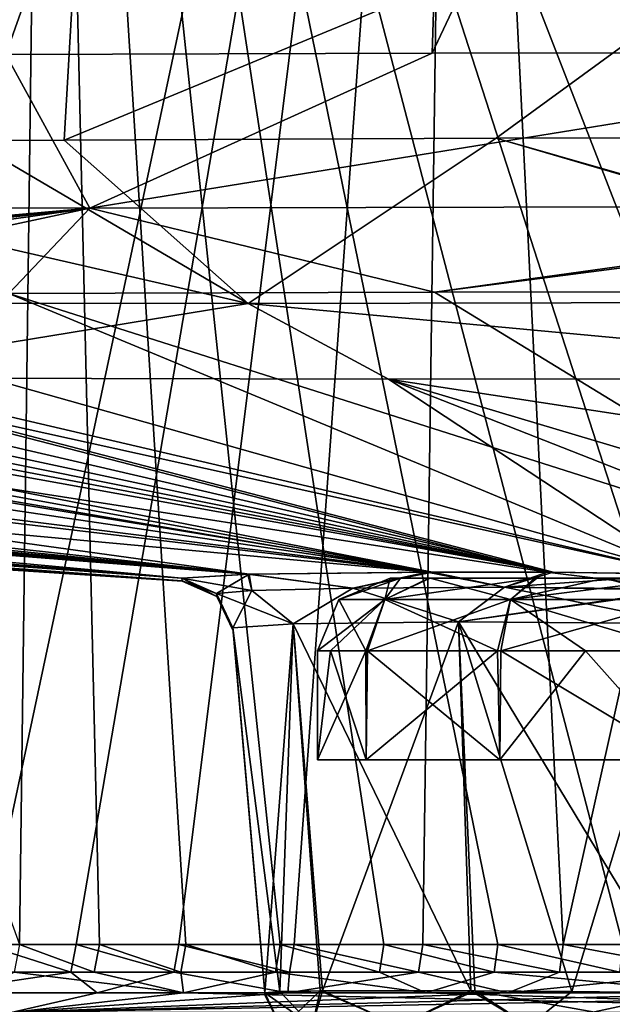
# Model space of a CAD drawing. Units: millimetres. Extents: x -300 to 300, y -49 to 130.
# Drawn here: x -57 to -24, y 1 to 55 of the extents above; entities that cross this region are included whole.
import ezdxf

# ---------------------------------------------------------------- set-up
doc = ezdxf.new("R2010")
doc.units = ezdxf.units.MM
doc.header["$LTSCALE"] = 127.314815
for name, color, linetype in [('1', 7, 'CONTINUOUS'), ('101', 7, 'CONTINUOUS'), ('103', 7, 'CONTINUOUS'), ('104', 7, 'CONTINUOUS'), ('107', 7, 'CONTINUOUS'), ('108', 7, 'CONTINUOUS'), ('109', 7, 'CONTINUOUS'), ('110', 7, 'CONTINUOUS'), ('112', 7, 'CONTINUOUS'), ('113', 7, 'CONTINUOUS'), ('114', 7, 'CONTINUOUS'), ('115', 7, 'CONTINUOUS'), ('146', 7, 'CONTINUOUS'), ('147', 7, 'CONTINUOUS'), ('148', 7, 'CONTINUOUS'), ('152', 7, 'CONTINUOUS'), ('153', 7, 'CONTINUOUS'), ('154', 7, 'CONTINUOUS'), ('18', 7, 'CONTINUOUS'), ('19', 7, 'CONTINUOUS'), ('2', 7, 'CONTINUOUS'), ('20', 7, 'CONTINUOUS'), ('3', 7, 'CONTINUOUS'), ('4', 7, 'CONTINUOUS'), ('5', 7, 'CONTINUOUS'), ('95', 7, 'CONTINUOUS'), ('96', 7, 'CONTINUOUS'), ('97', 7, 'CONTINUOUS')]:
    doc.layers.add(name, color=color, linetype=linetype)

msp = doc.modelspace()

# ---------------------------------------------------------------- linework, layer by layer
at = {"layer": '1', "linetype": 'CONTINUOUS'}
for points in [[(-36.638, 24.349, 220.549), (-34.505, 24.349, 228.557), (-36.634, 24.349, 200.173), (-36.638, 24.349, 220.549)], [(-36.638, 24.349, 179.451), (-36.634, 24.349, 200.173), (-36.063, 24.349, 175.185), (-36.638, 24.349, 179.451)], [(-36.634, 24.349, 200.173), (-34.505, 24.349, 228.557), (-36.063, 24.349, 175.185), (-36.634, 24.349, 200.173)], [(-36.063, 24.349, 175.185), (-34.505, 24.349, 228.557), (-34.425, 24.349, 171.304), (-36.063, 24.349, 175.185)], [(-34.505, 24.349, 228.557), (-28.696, 24.349, 234.425), (-34.425, 24.349, 171.304), (-34.505, 24.349, 228.557)], [(-34.425, 24.349, 171.304), (-28.696, 24.349, 234.425), (-28.558, 24.349, 165.495), (-34.425, 24.349, 171.304)], [(-28.696, 24.349, 234.425), (-24.816, 24.349, 236.063), (-28.558, 24.349, 165.495), (-28.696, 24.349, 234.425)], [(-24.816, 24.349, 236.063), (-20.549, 24.349, 236.638), (-28.558, 24.349, 165.495), (-24.816, 24.349, 236.063)], [(-28.558, 24.349, 165.495), (-20.549, 24.349, 236.638), (-20.549, 24.349, 163.362), (-28.558, 24.349, 165.495)]]:
    msp.add_3dface(points, dxfattribs=at)
at = {"layer": '101', "linetype": 'CONTINUOUS'}
for points in [[(-59.532, 126.009, 390.7), (-31.982, 126.009, 390.935), (-57.78, 53.183, 382.421), (-59.532, 126.009, 390.7)], [(-57.78, 53.183, 382.421), (-31.982, 126.009, 390.935), (-34.319, 53.244, 382.63), (-57.78, 53.183, 382.421)], [(0, 126.009, 391.029), (0, 53.302, 382.745), (-34.319, 53.244, 382.63), (0, 126.009, 391.029)], [(-31.982, 126.009, 390.935), (0, 126.009, 391.029), (-34.319, 53.244, 382.63), (-31.982, 126.009, 390.935)]]:
    msp.add_3dface(points, dxfattribs=at)
at = {"layer": '103', "linetype": 'CONTINUOUS'}
for points in [[(-53.179, 72.572, 48.609), (-99.348, 72.548, 48.131), (-99.014, 48.493, 52.543), (-53.179, 72.572, 48.609)], [(-53.179, 72.572, 48.609), (-99.014, 48.493, 52.543), (-83.502, 48.42, 52.404), (-53.179, 72.572, 48.609)], [(-54.568, 48.465, 52.385), (-53.179, 72.572, 48.609), (-83.502, 48.42, 52.404), (-54.568, 48.465, 52.385)], [(-54.568, 48.465, 52.385), (0, 71.045, 49.241), (-53.179, 72.572, 48.609), (-54.568, 48.465, 52.385)], [(-30.803, 48.564, 52.425), (0, 71.045, 49.241), (-54.568, 48.465, 52.385), (-30.803, 48.564, 52.425)], [(0, 48.635, 52.454), (0, 71.045, 49.241), (-30.803, 48.564, 52.425), (0, 48.635, 52.454)], [(-54.568, 48.465, 52.385), (-83.502, 48.42, 52.404), (-59.731, 48.447, 52.379), (-54.568, 48.465, 52.385)]]:
    msp.add_3dface(points, dxfattribs=at)
at = {"layer": '104', "linetype": 'CONTINUOUS'}
for points in [[(-57.78, 53.183, 382.421), (-53.163, 44.723, 378.594), (-106.426, 44.761, 377.709), (-57.78, 53.183, 382.421)], [(-57.78, 53.183, 382.421), (-34.319, 53.244, 382.63), (-53.163, 44.723, 378.594), (-57.78, 53.183, 382.421)], [(0, 53.302, 382.745), (0, 44.839, 378.876), (-53.163, 44.723, 378.594), (0, 53.302, 382.745)], [(-34.319, 53.244, 382.63), (0, 53.302, 382.745), (-53.163, 44.723, 378.594), (-34.319, 53.244, 382.63)], [(-53.163, 44.723, 378.594), (-104.684, 40.127, 368.751), (-106.426, 44.761, 377.709), (-53.163, 44.723, 378.594)], [(-99.574, 40.087, 368.866), (-104.684, 40.127, 368.751), (-53.163, 44.723, 378.594), (-99.574, 40.087, 368.866)], [(-93.955, 40.053, 368.985), (-99.574, 40.087, 368.866), (-53.163, 44.723, 378.594), (-93.955, 40.053, 368.985)], [(-86.632, 40.023, 369.128), (-93.955, 40.053, 368.985), (-53.163, 44.723, 378.594), (-86.632, 40.023, 369.128)], [(-75.187, 40.005, 369.327), (-86.632, 40.023, 369.128), (-53.163, 44.723, 378.594), (-75.187, 40.005, 369.327)], [(-57.612, 40.023, 369.572), (-75.187, 40.005, 369.327), (-53.163, 44.723, 378.594), (-57.612, 40.023, 369.572)], [(-34.196, 40.085, 369.793), (-57.612, 40.023, 369.572), (-53.163, 44.723, 378.594), (-34.196, 40.085, 369.793)], [(0, 44.839, 378.876), (-34.196, 40.085, 369.793), (-53.163, 44.723, 378.594), (0, 44.839, 378.876)], [(0, 44.839, 378.876), (0, 44.526, 378.579), (-34.196, 40.085, 369.793), (0, 44.839, 378.876)], [(0, 44.526, 378.579), (0, 40.143, 369.91), (-34.196, 40.085, 369.793), (0, 44.526, 378.579)]]:
    msp.add_3dface(points, dxfattribs=at)
at = {"layer": '107', "linetype": 'CONTINUOUS'}
for points in [[(-83.502, 48.42, 52.404), (-89.023, 39.51, 57.057), (-44.453, 39.468, 56.8), (-83.502, 48.42, 52.404)], [(-59.731, 48.447, 52.379), (-83.502, 48.42, 52.404), (-44.453, 39.468, 56.8), (-59.731, 48.447, 52.379)], [(-54.568, 48.465, 52.385), (-59.731, 48.447, 52.379), (-44.453, 39.468, 56.8), (-54.568, 48.465, 52.385)], [(-30.803, 48.564, 52.425), (-54.568, 48.465, 52.385), (-44.453, 39.468, 56.8), (-30.803, 48.564, 52.425)], [(0, 39.566, 56.79), (-30.803, 48.564, 52.425), (-44.453, 39.468, 56.8), (0, 39.566, 56.79)], [(0, 39.742, 56.616), (0, 48.635, 52.454), (-30.803, 48.564, 52.425), (0, 39.742, 56.616)], [(0, 39.566, 56.79), (0, 39.742, 56.616), (-30.803, 48.564, 52.425), (0, 39.566, 56.79)], [(-89.023, 39.51, 57.057), (-69.438, 35.382, 65.36), (-44.453, 39.468, 56.8), (-89.023, 39.51, 57.057)], [(-69.438, 35.382, 65.36), (-36.729, 35.301, 65.351), (-44.453, 39.468, 56.8), (-69.438, 35.382, 65.36)], [(0, 35.328, 65.387), (0, 39.566, 56.79), (-44.453, 39.468, 56.8), (0, 35.328, 65.387)], [(-36.729, 35.301, 65.351), (0, 35.328, 65.387), (-44.453, 39.468, 56.8), (-36.729, 35.301, 65.351)]]:
    msp.add_3dface(points, dxfattribs=at)
at = {"layer": '108', "linetype": 'CONTINUOUS'}
for points in [[(-59.276, 2.648, 5.354), (-54.207, 2.648, 5.3), (-61.878, 1.526, 6.121), (-59.276, 2.648, 5.354)], [(-61.878, 1.526, 6.121), (-54.207, 2.648, 5.3), (-52.766, 1.526, 6.023), (-61.878, 1.526, 6.121)], [(-48.005, 1.526, 394.022), (-57.329, 2.648, 394.668), (-59.276, 1.526, 393.909), (-48.005, 1.526, 394.022)], [(-52.926, 2.648, 394.713), (-57.329, 2.648, 394.668), (-48.005, 1.526, 394.022), (-52.926, 2.648, 394.713)], [(-54.207, 2.648, 5.3), (-48.544, 2.648, 5.245), (-52.766, 1.526, 6.023), (-54.207, 2.648, 5.3)], [(-48.155, 2.648, 394.758), (-52.926, 2.648, 394.713), (-48.005, 1.526, 394.022), (-48.155, 2.648, 394.758)], [(-52.766, 1.526, 6.023), (-48.544, 2.648, 5.245), (-42.27, 1.526, 5.93), (-52.766, 1.526, 6.023)], [(-48.544, 2.648, 5.245), (-42.182, 2.648, 5.192), (-42.27, 1.526, 5.93), (-48.544, 2.648, 5.245)], [(-42.944, 2.648, 394.802), (-48.155, 2.648, 394.758), (-48.005, 1.526, 394.022), (-42.944, 2.648, 394.802)], [(-34.663, 1.526, 394.124), (-42.944, 2.648, 394.802), (-48.005, 1.526, 394.022), (-34.663, 1.526, 394.124)], [(-37.221, 2.648, 394.845), (-42.944, 2.648, 394.802), (-34.663, 1.526, 394.124), (-37.221, 2.648, 394.845)], [(-42.182, 2.648, 5.192), (-35.077, 2.648, 5.141), (-42.27, 1.526, 5.93), (-42.182, 2.648, 5.192)], [(-42.27, 1.526, 5.93), (-35.077, 2.648, 5.141), (-30.152, 1.526, 5.849), (-42.27, 1.526, 5.93)], [(-30.918, 2.648, 394.885), (-37.221, 2.648, 394.845), (-34.663, 1.526, 394.124), (-30.918, 2.648, 394.885)], [(-35.077, 2.648, 5.141), (-27.309, 2.648, 5.096), (-30.152, 1.526, 5.849), (-35.077, 2.648, 5.141)], [(-18.876, 1.526, 394.202), (-30.918, 2.648, 394.885), (-34.663, 1.526, 394.124), (-18.876, 1.526, 394.202)], [(-23.999, 2.648, 394.92), (-30.918, 2.648, 394.885), (-18.876, 1.526, 394.202), (-23.999, 2.648, 394.92)], [(-27.309, 2.648, 5.096), (-18.973, 2.648, 5.06), (-30.152, 1.526, 5.849), (-27.309, 2.648, 5.096)], [(-30.152, 1.526, 5.849), (-18.973, 2.648, 5.06), (-16.16, 1.526, 5.789), (-30.152, 1.526, 5.849)]]:
    msp.add_3dface(points, dxfattribs=at)
at = {"layer": '109', "linetype": 'CONTINUOUS'}
for points in [[(-58.971, 4.174, 4.557), (-54.207, 2.648, 5.3), (-59.276, 2.648, 5.354), (-58.971, 4.174, 4.557)], [(-58.971, 4.174, 4.557), (-53.91, 4.174, 4.503), (-54.207, 2.648, 5.3), (-58.971, 4.174, 4.557)], [(-57.025, 4.174, 395.464), (-57.329, 2.648, 394.668), (-52.926, 2.648, 394.713), (-57.025, 4.174, 395.464)], [(-52.635, 4.174, 395.509), (-57.025, 4.174, 395.464), (-52.926, 2.648, 394.713), (-52.635, 4.174, 395.509)], [(-53.91, 4.174, 4.503), (-48.544, 2.648, 5.245), (-54.207, 2.648, 5.3), (-53.91, 4.174, 4.503)], [(-53.91, 4.174, 4.503), (-48.258, 4.174, 4.449), (-48.544, 2.648, 5.245), (-53.91, 4.174, 4.503)], [(-52.635, 4.174, 395.509), (-52.926, 2.648, 394.713), (-48.155, 2.648, 394.758), (-52.635, 4.174, 395.509)], [(-47.878, 4.174, 395.554), (-52.635, 4.174, 395.509), (-48.155, 2.648, 394.758), (-47.878, 4.174, 395.554)], [(-48.258, 4.174, 4.449), (-42.182, 2.648, 5.192), (-48.544, 2.648, 5.245), (-48.258, 4.174, 4.449)], [(-48.258, 4.174, 4.449), (-41.913, 4.174, 4.396), (-42.182, 2.648, 5.192), (-48.258, 4.174, 4.449)], [(-47.878, 4.174, 395.554), (-48.155, 2.648, 394.758), (-42.944, 2.648, 394.802), (-47.878, 4.174, 395.554)], [(-42.684, 4.174, 395.598), (-47.878, 4.174, 395.554), (-42.944, 2.648, 394.802), (-42.684, 4.174, 395.598)], [(-42.684, 4.174, 395.598), (-42.944, 2.648, 394.802), (-37.221, 2.648, 394.845), (-42.684, 4.174, 395.598)], [(-36.982, 4.174, 395.64), (-42.684, 4.174, 395.598), (-37.221, 2.648, 394.845), (-36.982, 4.174, 395.64)], [(-41.913, 4.174, 4.396), (-35.077, 2.648, 5.141), (-42.182, 2.648, 5.192), (-41.913, 4.174, 4.396)], [(-41.913, 4.174, 4.396), (-34.839, 4.174, 4.346), (-35.077, 2.648, 5.141), (-41.913, 4.174, 4.396)], [(-36.982, 4.174, 395.64), (-37.221, 2.648, 394.845), (-30.918, 2.648, 394.885), (-36.982, 4.174, 395.64)], [(-30.707, 4.174, 395.679), (-36.982, 4.174, 395.64), (-30.918, 2.648, 394.885), (-30.707, 4.174, 395.679)], [(-34.839, 4.174, 4.346), (-27.309, 2.648, 5.096), (-35.077, 2.648, 5.141), (-34.839, 4.174, 4.346)], [(-34.839, 4.174, 4.346), (-27.116, 4.174, 4.302), (-27.309, 2.648, 5.096), (-34.839, 4.174, 4.346)], [(-30.707, 4.174, 395.679), (-30.918, 2.648, 394.885), (-23.999, 2.648, 394.92), (-30.707, 4.174, 395.679)], [(-23.826, 4.174, 395.714), (-30.707, 4.174, 395.679), (-23.999, 2.648, 394.92), (-23.826, 4.174, 395.714)], [(-27.116, 4.174, 4.302), (-18.973, 2.648, 5.06), (-27.309, 2.648, 5.096), (-27.116, 4.174, 4.302)], [(-27.116, 4.174, 4.302), (-18.835, 4.174, 4.267), (-18.973, 2.648, 5.06), (-27.116, 4.174, 4.302)]]:
    msp.add_3dface(points, dxfattribs=at)
at = {"layer": '110', "linetype": 'CONTINUOUS'}
for points in [[(-61.878, 1.526, 6.121), (-52.766, 1.526, 6.023), (-57.497, 0.427, 6.779), (-61.878, 1.526, 6.121)], [(-48.005, 1.526, 394.022), (-59.276, 1.526, 393.909), (-57.497, 0.427, 393.221), (-48.005, 1.526, 394.022)], [(0, 1.526, 5.765), (0, 0.427, 6.472), (-57.497, 0.427, 6.779), (0, 1.526, 5.765)], [(-16.16, 1.526, 5.789), (0, 1.526, 5.765), (-57.497, 0.427, 6.779), (-16.16, 1.526, 5.789)], [(0, 0.427, 393.528), (-48.005, 1.526, 394.022), (-57.497, 0.427, 393.221), (0, 0.427, 393.528)], [(-52.766, 1.526, 6.023), (-42.27, 1.526, 5.93), (-57.497, 0.427, 6.779), (-52.766, 1.526, 6.023)], [(-42.27, 1.526, 5.93), (-30.152, 1.526, 5.849), (-57.497, 0.427, 6.779), (-42.27, 1.526, 5.93)], [(-30.152, 1.526, 5.849), (-16.16, 1.526, 5.789), (-57.497, 0.427, 6.779), (-30.152, 1.526, 5.849)], [(0, 0.427, 393.528), (-34.663, 1.526, 394.124), (-48.005, 1.526, 394.022), (0, 0.427, 393.528)], [(0, 0.427, 393.528), (-18.876, 1.526, 394.202), (-34.663, 1.526, 394.124), (0, 0.427, 393.528)]]:
    msp.add_3dface(points, dxfattribs=at)
at = {"layer": '112', "linetype": 'CONTINUOUS'}
for points in [[(-44.471, 24.561, 165.862), (-48.096, 24.35, 179.558), (-44.254, 23.676, 169.687), (-44.471, 24.561, 165.862)], [(-34.604, 24.673, 155.846), (-44.471, 24.561, 165.862), (-38.689, 23.79, 161.328), (-34.604, 24.673, 155.846)], [(-44.471, 24.561, 165.862), (-44.254, 23.676, 169.687), (-38.689, 23.79, 161.328), (-44.471, 24.561, 165.862)], [(-34.604, 24.673, 155.846), (-38.689, 23.79, 161.328), (-30.335, 23.843, 155.739), (-34.604, 24.673, 155.846)], [(-27.995, 24.671, 153.029), (-34.604, 24.673, 155.846), (-30.335, 23.843, 155.739), (-27.995, 24.671, 153.029)], [(-20.456, 23.733, 153.794), (-27.995, 24.671, 153.029), (-30.335, 23.843, 155.739), (-20.456, 23.733, 153.794)], [(-20.434, 24.568, 152.016), (-27.995, 24.671, 153.029), (-20.456, 23.733, 153.794), (-20.434, 24.568, 152.016)], [(-48.096, 24.35, 179.558), (-46.186, 23.504, 179.538), (-44.254, 23.676, 169.687), (-48.096, 24.35, 179.558)], [(-44.254, 23.676, 169.687), (-46.186, 23.504, 179.538), (-41.978, 21.833, 167.08), (-44.254, 23.676, 169.687)], [(-46.186, 23.504, 179.538), (-45.292, 21.617, 179.5), (-41.978, 21.833, 167.08), (-46.186, 23.504, 179.538)], [(-38.689, 23.79, 161.328), (-44.254, 23.676, 169.687), (-41.978, 21.833, 167.08), (-38.689, 23.79, 161.328)], [(-32.881, 21.949, 157.988), (-38.689, 23.79, 161.328), (-41.978, 21.833, 167.08), (-32.881, 21.949, 157.988)], [(-30.335, 23.843, 155.739), (-38.689, 23.79, 161.328), (-32.881, 21.949, 157.988), (-30.335, 23.843, 155.739)], [(-20.5, 21.847, 154.688), (-30.335, 23.843, 155.739), (-32.881, 21.949, 157.988), (-20.5, 21.847, 154.688)], [(-20.5, 21.847, 154.688), (-20.458, 23.687, 153.84), (-30.335, 23.843, 155.739), (-20.5, 21.847, 154.688)], [(-20.458, 23.687, 153.84), (-20.456, 23.733, 153.794), (-30.335, 23.843, 155.739), (-20.458, 23.687, 153.84)]]:
    msp.add_3dface(points, dxfattribs=at)
at = {"layer": '113', "linetype": 'CONTINUOUS'}
for points in [[(-48.096, 24.35, 179.558), (-48.087, 24.205, 191.934), (-46.174, 23.34, 200), (-48.096, 24.35, 179.558)], [(-46.186, 23.504, 179.538), (-48.096, 24.35, 179.558), (-46.174, 23.34, 200), (-46.186, 23.504, 179.538)], [(-48.087, 24.205, 191.934), (-48.087, 24.184, 200), (-46.174, 23.34, 200), (-48.087, 24.205, 191.934)], [(-45.292, 21.617, 179.5), (-46.186, 23.504, 179.538), (-46.174, 23.34, 200), (-45.292, 21.617, 179.5)], [(-45.277, 21.451, 200), (-45.292, 21.617, 179.5), (-46.174, 23.34, 200), (-45.277, 21.451, 200)], [(-45.292, 21.617, 179.5), (-45.277, 21.451, 200), (-45.28, 21.487, 189.581), (-45.292, 21.617, 179.5)]]:
    msp.add_3dface(points, dxfattribs=at)
at = {"layer": '114', "linetype": 'CONTINUOUS'}
for points in [[(-48.087, 24.208, 208.642), (-48.096, 24.35, 220.442), (-46.186, 23.504, 220.462), (-48.087, 24.208, 208.642)], [(-48.087, 24.184, 200), (-48.087, 24.208, 208.642), (-46.186, 23.504, 220.462), (-48.087, 24.184, 200)], [(-46.174, 23.34, 200), (-48.087, 24.184, 200), (-46.186, 23.504, 220.462), (-46.174, 23.34, 200)], [(-45.292, 21.617, 220.5), (-46.174, 23.34, 200), (-46.186, 23.504, 220.462), (-45.292, 21.617, 220.5)], [(-45.277, 21.451, 200), (-46.174, 23.34, 200), (-45.28, 21.487, 210.42), (-45.277, 21.451, 200)], [(-46.174, 23.34, 200), (-45.292, 21.617, 220.5), (-45.28, 21.487, 210.42), (-46.174, 23.34, 200)]]:
    msp.add_3dface(points, dxfattribs=at)
at = {"layer": '115', "linetype": 'CONTINUOUS'}
for points in [[(-48.096, 24.35, 220.442), (-44.397, 24.563, 234.268), (-46.186, 23.504, 220.462), (-48.096, 24.35, 220.442)], [(-46.186, 23.504, 220.462), (-44.397, 24.563, 234.268), (-44.254, 23.676, 230.314), (-46.186, 23.504, 220.462)], [(-44.397, 24.563, 234.268), (-34.309, 24.675, 244.326), (-38.689, 23.79, 238.672), (-44.397, 24.563, 234.268)], [(-44.397, 24.563, 234.268), (-38.689, 23.79, 238.672), (-44.254, 23.676, 230.314), (-44.397, 24.563, 234.268)], [(-34.309, 24.675, 244.326), (-30.335, 23.843, 244.261), (-38.689, 23.79, 238.672), (-34.309, 24.675, 244.326)], [(-34.309, 24.675, 244.326), (-27.662, 24.669, 247.062), (-30.335, 23.843, 244.261), (-34.309, 24.675, 244.326)], [(-27.662, 24.669, 247.062), (-20.434, 24.568, 247.984), (-30.335, 23.843, 244.261), (-27.662, 24.669, 247.062)], [(-20.434, 24.568, 247.984), (-20.456, 23.733, 246.206), (-30.335, 23.843, 244.261), (-20.434, 24.568, 247.984)], [(-45.292, 21.617, 220.5), (-46.186, 23.504, 220.462), (-44.254, 23.676, 230.314), (-45.292, 21.617, 220.5)], [(-45.292, 21.617, 220.5), (-44.254, 23.676, 230.314), (-41.978, 21.833, 232.92), (-45.292, 21.617, 220.5)], [(-44.254, 23.676, 230.314), (-38.689, 23.79, 238.672), (-41.978, 21.833, 232.92), (-44.254, 23.676, 230.314)], [(-41.978, 21.833, 232.92), (-38.689, 23.79, 238.672), (-32.881, 21.949, 242.012), (-41.978, 21.833, 232.92)], [(-38.689, 23.79, 238.672), (-30.335, 23.843, 244.261), (-32.881, 21.949, 242.012), (-38.689, 23.79, 238.672)], [(-30.335, 23.843, 244.261), (-20.456, 23.733, 246.206), (-32.881, 21.949, 242.012), (-30.335, 23.843, 244.261)], [(-20.456, 23.733, 246.206), (-20.458, 23.687, 246.16), (-32.881, 21.949, 242.012), (-20.456, 23.733, 246.206)], [(-20.458, 23.687, 246.16), (-20.5, 21.847, 245.312), (-32.881, 21.949, 242.012), (-20.458, 23.687, 246.16)]]:
    msp.add_3dface(points, dxfattribs=at)
at = {"layer": '146', "linetype": 'CONTINUOUS'}
for points in [[(-45.292, 21.617, 220.5), (-41.978, 21.833, 232.92), (-43.533, 1.517, 220.5), (-45.292, 21.617, 220.5)], [(-43.533, 1.517, 220.5), (-41.978, 21.833, 232.92), (-40.489, 1.629, 231.963), (-43.533, 1.517, 220.5)], [(-41.978, 21.833, 232.92), (-32.881, 21.949, 242.012), (-32.185, 1.63, 240.36), (-41.978, 21.833, 232.92)], [(-40.489, 1.629, 231.963), (-41.978, 21.833, 232.92), (-32.185, 1.63, 240.36), (-40.489, 1.629, 231.963)], [(-32.881, 21.949, 242.012), (-20.5, 21.847, 245.312), (-26.634, 1.589, 242.708), (-32.881, 21.949, 242.012)], [(-32.185, 1.63, 240.36), (-32.881, 21.949, 242.012), (-26.634, 1.589, 242.708), (-32.185, 1.63, 240.36)], [(-20.5, 21.847, 245.312), (-20.5, 1.517, 243.533), (-26.634, 1.589, 242.708), (-20.5, 21.847, 245.312)]]:
    msp.add_3dface(points, dxfattribs=at)
at = {"layer": '147', "linetype": 'CONTINUOUS'}
for points in [[(-45.292, 21.617, 179.5), (-45.28, 21.487, 189.581), (-43.533, 1.517, 179.5), (-45.292, 21.617, 179.5)], [(-45.28, 21.487, 210.42), (-45.292, 21.617, 220.5), (-43.518, 1.346, 199.879), (-45.28, 21.487, 210.42)], [(-45.292, 21.617, 220.5), (-43.533, 1.517, 220.5), (-43.518, 1.346, 199.879), (-45.292, 21.617, 220.5)], [(-45.28, 21.487, 189.581), (-45.277, 21.451, 200), (-43.518, 1.346, 199.879), (-45.28, 21.487, 189.581)], [(-45.277, 21.451, 200), (-45.28, 21.487, 210.42), (-43.518, 1.346, 199.879), (-45.277, 21.451, 200)], [(-43.533, 1.517, 179.5), (-45.28, 21.487, 189.581), (-43.518, 1.346, 199.879), (-43.533, 1.517, 179.5)]]:
    msp.add_3dface(points, dxfattribs=at)
at = {"layer": '148', "linetype": 'CONTINUOUS'}
for points in [[(-41.978, 21.833, 167.08), (-45.292, 21.617, 179.5), (-42.708, 1.589, 173.367), (-41.978, 21.833, 167.08)], [(-40.363, 1.63, 167.819), (-41.978, 21.833, 167.08), (-42.708, 1.589, 173.367), (-40.363, 1.63, 167.819)], [(-32.881, 21.949, 157.988), (-41.978, 21.833, 167.08), (-40.363, 1.63, 167.819), (-32.881, 21.949, 157.988)], [(-31.966, 1.629, 159.513), (-32.881, 21.949, 157.988), (-40.363, 1.63, 167.819), (-31.966, 1.629, 159.513)], [(-20.5, 1.517, 156.467), (-20.5, 21.847, 154.688), (-32.881, 21.949, 157.988), (-20.5, 1.517, 156.467)], [(-20.5, 1.517, 156.467), (-32.881, 21.949, 157.988), (-31.966, 1.629, 159.513), (-20.5, 1.517, 156.467)], [(-45.292, 21.617, 179.5), (-43.533, 1.517, 179.5), (-42.708, 1.589, 173.367), (-45.292, 21.617, 179.5)]]:
    msp.add_3dface(points, dxfattribs=at)
at = {"layer": '152', "linetype": 'CONTINUOUS'}
for points in [[(-40.363, 1.63, 167.819), (-42.708, 1.589, 173.367), (-40.929, -0.301, 171.019), (-40.363, 1.63, 167.819)], [(-40.363, 1.63, 167.819), (-40.929, -0.301, 171.019), (-36.144, -0.267, 163.855), (-40.363, 1.63, 167.819)], [(-31.966, 1.629, 159.513), (-40.363, 1.63, 167.819), (-36.144, -0.267, 163.855), (-31.966, 1.629, 159.513)], [(-31.966, 1.629, 159.513), (-36.144, -0.267, 163.855), (-28.981, -0.301, 159.071), (-31.966, 1.629, 159.513)], [(-20.5, 1.517, 156.467), (-31.966, 1.629, 159.513), (-20.532, -0.401, 157.395), (-20.5, 1.517, 156.467)], [(-20.532, -0.401, 157.395), (-31.966, 1.629, 159.513), (-28.981, -0.301, 159.071), (-20.532, -0.401, 157.395)], [(-42.708, 1.589, 173.367), (-43.533, 1.517, 179.5), (-40.929, -0.301, 171.019), (-42.708, 1.589, 173.367)], [(-43.533, 1.517, 179.5), (-42.605, -0.401, 179.468), (-40.929, -0.301, 171.019), (-43.533, 1.517, 179.5)]]:
    msp.add_3dface(points, dxfattribs=at)
at = {"layer": '153', "linetype": 'CONTINUOUS'}
for points in [[(-43.518, 1.346, 199.879), (-43.533, 1.517, 220.5), (-42.605, -0.401, 220.532), (-43.518, 1.346, 199.879)], [(-43.533, 1.517, 179.5), (-43.518, 1.346, 199.879), (-42.605, -0.401, 220.532), (-43.533, 1.517, 179.5)], [(-42.605, -0.401, 179.468), (-43.533, 1.517, 179.5), (-42.605, -0.401, 220.532), (-42.605, -0.401, 179.468)]]:
    msp.add_3dface(points, dxfattribs=at)
at = {"layer": '154', "linetype": 'CONTINUOUS'}
for points in [[(-43.533, 1.517, 220.5), (-40.489, 1.629, 231.963), (-42.605, -0.401, 220.532), (-43.533, 1.517, 220.5)], [(-42.605, -0.401, 220.532), (-40.489, 1.629, 231.963), (-40.929, -0.301, 228.981), (-42.605, -0.401, 220.532)], [(-40.489, 1.629, 231.963), (-36.145, -0.267, 236.144), (-40.929, -0.301, 228.981), (-40.489, 1.629, 231.963)], [(-40.489, 1.629, 231.963), (-32.185, 1.63, 240.36), (-36.145, -0.267, 236.144), (-40.489, 1.629, 231.963)], [(-32.185, 1.63, 240.36), (-28.981, -0.301, 240.929), (-36.145, -0.267, 236.144), (-32.185, 1.63, 240.36)], [(-32.185, 1.63, 240.36), (-26.634, 1.589, 242.708), (-28.981, -0.301, 240.929), (-32.185, 1.63, 240.36)], [(-26.634, 1.589, 242.708), (-20.5, 1.517, 243.533), (-28.981, -0.301, 240.929), (-26.634, 1.589, 242.708)], [(-20.5, 1.517, 243.533), (-20.532, -0.401, 242.605), (-28.981, -0.301, 240.929), (-20.5, 1.517, 243.533)]]:
    msp.add_3dface(points, dxfattribs=at)
at = {"layer": '18', "linetype": 'CONTINUOUS'}
for points in [[(-36.638, 24.349, 220.549), (-39.466, 23.178, 220.547), (-36.934, 23.178, 230.008), (-36.638, 24.349, 220.549)], [(-28.696, 24.349, 234.425), (-34.505, 24.349, 228.557), (-36.934, 23.178, 230.008), (-28.696, 24.349, 234.425)], [(-30.009, 23.178, 236.933), (-28.696, 24.349, 234.425), (-36.934, 23.178, 230.008), (-30.009, 23.178, 236.933)], [(-34.505, 24.349, 228.557), (-36.638, 24.349, 220.549), (-36.934, 23.178, 230.008), (-34.505, 24.349, 228.557)], [(-24.816, 24.349, 236.063), (-28.696, 24.349, 234.425), (-30.009, 23.178, 236.933), (-24.816, 24.349, 236.063)], [(-20.547, 23.178, 239.466), (-24.816, 24.349, 236.063), (-30.009, 23.178, 236.933), (-20.547, 23.178, 239.466)], [(-20.549, 24.349, 236.638), (-24.816, 24.349, 236.063), (-20.547, 23.178, 239.466), (-20.549, 24.349, 236.638)], [(-40.638, 20.349, 220.547), (-37.974, 20.349, 230.549), (-39.466, 23.178, 220.547), (-40.638, 20.349, 220.547)], [(-39.466, 23.178, 220.547), (-37.974, 20.349, 230.549), (-36.934, 23.178, 230.008), (-39.466, 23.178, 220.547)], [(-37.974, 20.349, 230.549), (-30.722, 20.349, 237.874), (-36.934, 23.178, 230.008), (-37.974, 20.349, 230.549)], [(-30.722, 20.349, 237.874), (-30.009, 23.178, 236.933), (-36.934, 23.178, 230.008), (-30.722, 20.349, 237.874)], [(-30.722, 20.349, 237.874), (-25.875, 20.349, 239.92), (-30.009, 23.178, 236.933), (-30.722, 20.349, 237.874)], [(-25.875, 20.349, 239.92), (-20.547, 20.349, 240.638), (-30.009, 23.178, 236.933), (-25.875, 20.349, 239.92)], [(-20.547, 20.349, 240.638), (-20.547, 23.178, 239.466), (-30.009, 23.178, 236.933), (-20.547, 20.349, 240.638)]]:
    msp.add_3dface(points, dxfattribs=at)
at = {"layer": '19', "linetype": 'CONTINUOUS'}
for points in [[(-36.638, 24.349, 220.549), (-36.634, 24.349, 200.173), (-39.466, 23.178, 179.453), (-36.638, 24.349, 220.549)], [(-36.638, 24.349, 220.549), (-39.466, 23.178, 179.453), (-39.466, 23.178, 220.547), (-36.638, 24.349, 220.549)], [(-36.634, 24.349, 200.173), (-36.638, 24.349, 179.451), (-39.466, 23.178, 179.453), (-36.634, 24.349, 200.173)], [(-40.638, 20.349, 179.453), (-40.634, 20.349, 200.173), (-39.466, 23.178, 220.547), (-40.638, 20.349, 179.453)], [(-39.466, 23.178, 179.453), (-40.638, 20.349, 179.453), (-39.466, 23.178, 220.547), (-39.466, 23.178, 179.453)], [(-40.634, 20.349, 200.173), (-40.638, 20.349, 220.547), (-39.466, 23.178, 220.547), (-40.634, 20.349, 200.173)]]:
    msp.add_3dface(points, dxfattribs=at)
at = {"layer": '2', "linetype": 'CONTINUOUS'}
for points in [[(-40.638, 14.349, 179.453), (-37.949, 14.349, 169.408), (40.638, 14.349, 179.453), (-40.638, 14.349, 179.453)], [(-40.634, 14.349, 200.007), (-40.638, 14.349, 179.453), (40.634, 14.349, 200.01), (-40.634, 14.349, 200.007)], [(40.634, 14.349, 200.01), (-40.638, 14.349, 179.453), (40.638, 14.349, 179.453), (40.634, 14.349, 200.01)], [(-40.638, 14.349, 220.547), (-40.634, 14.349, 200.007), (40.638, 14.349, 220.547), (-40.638, 14.349, 220.547)], [(-37.95, 14.349, 230.59), (-40.638, 14.349, 220.547), (37.95, 14.349, 230.59), (-37.95, 14.349, 230.59)], [(37.95, 14.349, 230.59), (-40.638, 14.349, 220.547), (40.638, 14.349, 220.547), (37.95, 14.349, 230.59)], [(40.638, 14.349, 220.547), (-40.634, 14.349, 200.007), (40.634, 14.349, 200.01), (40.638, 14.349, 220.547)], [(-30.592, 14.349, 237.949), (-37.95, 14.349, 230.59), (30.592, 14.349, 237.949), (-30.592, 14.349, 237.949)], [(30.592, 14.349, 237.949), (-37.95, 14.349, 230.59), (37.95, 14.349, 230.59), (30.592, 14.349, 237.949)], [(-37.949, 14.349, 169.408), (-30.59, 14.349, 162.05), (37.949, 14.349, 169.408), (-37.949, 14.349, 169.408)], [(40.638, 14.349, 179.453), (-37.949, 14.349, 169.408), (37.949, 14.349, 169.408), (40.638, 14.349, 179.453)], [(-20.547, 14.349, 240.638), (-30.592, 14.349, 237.949), (-10.239, 14.349, 240.635), (-20.547, 14.349, 240.638)], [(-10.239, 14.349, 240.635), (-30.592, 14.349, 237.949), (0, 14.349, 240.634), (-10.239, 14.349, 240.635)], [(0, 14.349, 240.634), (-30.592, 14.349, 237.949), (10.242, 14.349, 240.635), (0, 14.349, 240.634)], [(10.242, 14.349, 240.635), (-30.592, 14.349, 237.949), (20.547, 14.349, 240.638), (10.242, 14.349, 240.635)], [(20.547, 14.349, 240.638), (-30.592, 14.349, 237.949), (30.592, 14.349, 237.949), (20.547, 14.349, 240.638)], [(-30.59, 14.349, 162.05), (-20.547, 14.349, 159.362), (30.59, 14.349, 162.05), (-30.59, 14.349, 162.05)], [(37.949, 14.349, 169.408), (-30.59, 14.349, 162.05), (30.59, 14.349, 162.05), (37.949, 14.349, 169.408)]]:
    msp.add_3dface(points, dxfattribs=at)
at = {"layer": '20', "linetype": 'CONTINUOUS'}
for points in [[(-36.638, 24.349, 179.451), (-36.063, 24.349, 175.185), (-39.466, 23.178, 179.453), (-36.638, 24.349, 179.451)], [(-39.466, 23.178, 179.453), (-36.063, 24.349, 175.185), (-36.933, 23.178, 169.991), (-39.466, 23.178, 179.453)], [(-36.063, 24.349, 175.185), (-34.425, 24.349, 171.304), (-36.933, 23.178, 169.991), (-36.063, 24.349, 175.185)], [(-36.933, 23.178, 169.991), (-34.425, 24.349, 171.304), (-30.008, 23.178, 163.066), (-36.933, 23.178, 169.991)], [(-34.425, 24.349, 171.304), (-28.558, 24.349, 165.495), (-30.008, 23.178, 163.066), (-34.425, 24.349, 171.304)], [(-28.558, 24.349, 165.495), (-20.549, 24.349, 163.362), (-30.008, 23.178, 163.066), (-28.558, 24.349, 165.495)], [(-20.549, 24.349, 163.362), (-20.547, 23.178, 160.534), (-30.008, 23.178, 163.066), (-20.549, 24.349, 163.362)], [(-39.92, 20.349, 174.125), (-40.638, 20.349, 179.453), (-36.933, 23.178, 169.991), (-39.92, 20.349, 174.125)], [(-40.638, 20.349, 179.453), (-39.466, 23.178, 179.453), (-36.933, 23.178, 169.991), (-40.638, 20.349, 179.453)], [(-37.874, 20.349, 169.278), (-39.92, 20.349, 174.125), (-36.933, 23.178, 169.991), (-37.874, 20.349, 169.278)], [(-30.549, 20.349, 162.026), (-37.874, 20.349, 169.278), (-30.008, 23.178, 163.066), (-30.549, 20.349, 162.026)], [(-37.874, 20.349, 169.278), (-36.933, 23.178, 169.991), (-30.008, 23.178, 163.066), (-37.874, 20.349, 169.278)], [(-20.547, 20.349, 159.362), (-30.549, 20.349, 162.026), (-20.547, 23.178, 160.534), (-20.547, 20.349, 159.362)], [(-20.547, 23.178, 160.534), (-30.549, 20.349, 162.026), (-30.008, 23.178, 163.066), (-20.547, 23.178, 160.534)]]:
    msp.add_3dface(points, dxfattribs=at)
at = {"layer": '3', "linetype": 'CONTINUOUS'}
for points in [[(-37.949, 14.349, 169.408), (-40.638, 14.349, 179.453), (-39.92, 20.349, 174.125), (-37.949, 14.349, 169.408)], [(-39.92, 20.349, 174.125), (-40.638, 14.349, 179.453), (-40.638, 20.349, 179.453), (-39.92, 20.349, 174.125)], [(-37.874, 20.349, 169.278), (-37.949, 14.349, 169.408), (-39.92, 20.349, 174.125), (-37.874, 20.349, 169.278)], [(-30.59, 14.349, 162.05), (-37.949, 14.349, 169.408), (-37.874, 20.349, 169.278), (-30.59, 14.349, 162.05)], [(-30.549, 20.349, 162.026), (-30.59, 14.349, 162.05), (-37.874, 20.349, 169.278), (-30.549, 20.349, 162.026)], [(-20.547, 14.349, 159.362), (-30.59, 14.349, 162.05), (-30.549, 20.349, 162.026), (-20.547, 14.349, 159.362)], [(-20.547, 20.349, 159.362), (-20.547, 14.349, 159.362), (-30.549, 20.349, 162.026), (-20.547, 20.349, 159.362)]]:
    msp.add_3dface(points, dxfattribs=at)
at = {"layer": '4', "linetype": 'CONTINUOUS'}
for points in [[(-40.638, 14.349, 179.453), (-40.634, 14.349, 200.007), (-40.638, 20.349, 179.453), (-40.638, 14.349, 179.453)], [(-40.634, 14.349, 200.007), (-40.638, 14.349, 220.547), (-40.634, 20.349, 200.173), (-40.634, 14.349, 200.007)], [(-40.638, 20.349, 179.453), (-40.634, 14.349, 200.007), (-40.634, 20.349, 200.173), (-40.638, 20.349, 179.453)], [(-40.634, 20.349, 200.173), (-40.638, 14.349, 220.547), (-40.638, 20.349, 220.547), (-40.634, 20.349, 200.173)]]:
    msp.add_3dface(points, dxfattribs=at)
at = {"layer": '5', "linetype": 'CONTINUOUS'}
for points in [[(-40.638, 14.349, 220.547), (-37.95, 14.349, 230.59), (-37.974, 20.349, 230.549), (-40.638, 14.349, 220.547)], [(-40.638, 20.349, 220.547), (-40.638, 14.349, 220.547), (-37.974, 20.349, 230.549), (-40.638, 20.349, 220.547)], [(-37.974, 20.349, 230.549), (-37.95, 14.349, 230.59), (-30.722, 20.349, 237.874), (-37.974, 20.349, 230.549)], [(-37.95, 14.349, 230.59), (-30.592, 14.349, 237.949), (-30.722, 20.349, 237.874), (-37.95, 14.349, 230.59)], [(-30.722, 20.349, 237.874), (-30.592, 14.349, 237.949), (-25.875, 20.349, 239.92), (-30.722, 20.349, 237.874)], [(-30.592, 14.349, 237.949), (-20.547, 14.349, 240.638), (-25.875, 20.349, 239.92), (-30.592, 14.349, 237.949)], [(-25.875, 20.349, 239.92), (-20.547, 14.349, 240.638), (-20.547, 20.349, 240.638), (-25.875, 20.349, 239.92)]]:
    msp.add_3dface(points, dxfattribs=at)
at = {"layer": '95', "linetype": 'CONTINUOUS'}
for points in [[(-62.429, 125.85, 0.347), (-33.14, 125.717, 0.091), (-58.971, 4.174, 4.557), (-62.429, 125.85, 0.347)], [(-55.482, 125.343, 399.712), (-100.676, 125.343, 399.044), (-57.025, 4.174, 395.464), (-55.482, 125.343, 399.712)], [(-58.971, 4.174, 4.557), (-33.14, 125.717, 0.091), (-53.91, 4.174, 4.503), (-58.971, 4.174, 4.557)], [(-52.635, 4.174, 395.509), (-55.482, 125.343, 399.712), (-57.025, 4.174, 395.464), (-52.635, 4.174, 395.509)], [(0, 4.174, 395.766), (0, 125.343, 399.997), (-55.482, 125.343, 399.712), (0, 4.174, 395.766)], [(0, 4.174, 395.766), (-55.482, 125.343, 399.712), (-8.396, 4.174, 395.76), (0, 4.174, 395.766)], [(-8.396, 4.174, 395.76), (-55.482, 125.343, 399.712), (-16.362, 4.174, 395.741), (-8.396, 4.174, 395.76)], [(-16.362, 4.174, 395.741), (-55.482, 125.343, 399.712), (-23.826, 4.174, 395.714), (-16.362, 4.174, 395.741)], [(-23.826, 4.174, 395.714), (-55.482, 125.343, 399.712), (-30.707, 4.174, 395.679), (-23.826, 4.174, 395.714)], [(-30.707, 4.174, 395.679), (-55.482, 125.343, 399.712), (-36.982, 4.174, 395.64), (-30.707, 4.174, 395.679)], [(-36.982, 4.174, 395.64), (-55.482, 125.343, 399.712), (-42.684, 4.174, 395.598), (-36.982, 4.174, 395.64)], [(-42.684, 4.174, 395.598), (-55.482, 125.343, 399.712), (-47.878, 4.174, 395.554), (-42.684, 4.174, 395.598)], [(-47.878, 4.174, 395.554), (-55.482, 125.343, 399.712), (-52.635, 4.174, 395.509), (-47.878, 4.174, 395.554)], [(-53.91, 4.174, 4.503), (-33.14, 125.717, 0.091), (-48.258, 4.174, 4.449), (-53.91, 4.174, 4.503)], [(-48.258, 4.174, 4.449), (-33.14, 125.717, 0.091), (-41.913, 4.174, 4.396), (-48.258, 4.174, 4.449)], [(-41.913, 4.174, 4.396), (-33.14, 125.717, 0.091), (-34.839, 4.174, 4.346), (-41.913, 4.174, 4.396)], [(-34.839, 4.174, 4.346), (-33.14, 125.717, 0.091), (-27.116, 4.174, 4.302), (-34.839, 4.174, 4.346)], [(-33.14, 125.717, 0.091), (0, 125.664, -0.008), (-27.116, 4.174, 4.302), (-33.14, 125.717, 0.091)], [(-27.116, 4.174, 4.302), (0, 125.664, -0.008), (-18.835, 4.174, 4.267), (-27.116, 4.174, 4.302)]]:
    msp.add_3dface(points, dxfattribs=at)
at = {"layer": '96', "linetype": 'CONTINUOUS'}
for points in [[(-269.015, 39.723, 200), (-48.087, 24.205, 191.934), (-267.759, 39.728, 179.453), (-269.015, 39.723, 200)], [(-158.591, 31.369, 200), (-48.087, 24.205, 191.934), (-269.015, 39.723, 200), (-158.591, 31.369, 200)], [(-267.759, 39.728, 179.453), (-48.087, 24.205, 191.934), (-263.486, 39.754, 157.149), (-267.759, 39.728, 179.453)], [(-48.087, 24.205, 191.934), (-48.096, 24.35, 179.558), (-263.486, 39.754, 157.149), (-48.087, 24.205, 191.934)], [(-263.486, 39.754, 157.149), (-48.096, 24.35, 179.558), (-257.642, 39.711, 141.799), (-263.486, 39.754, 157.149)], [(-257.642, 39.711, 141.799), (-48.096, 24.35, 179.558), (-247.836, 39.537, 125.972), (-257.642, 39.711, 141.799)], [(-247.836, 39.537, 125.972), (-48.096, 24.35, 179.558), (-228.185, 39.09, 105.59), (-247.836, 39.537, 125.972)], [(-48.096, 24.35, 179.558), (-44.471, 24.561, 165.862), (-228.185, 39.09, 105.59), (-48.096, 24.35, 179.558)], [(-228.185, 39.09, 105.59), (-44.471, 24.561, 165.862), (-213.265, 38.702, 94.989), (-228.185, 39.09, 105.59)], [(-213.265, 38.702, 94.989), (-44.471, 24.561, 165.862), (-201.625, 38.383, 88.476), (-213.265, 38.702, 94.989)], [(-201.625, 38.383, 88.476), (-44.471, 24.561, 165.862), (-189.634, 38.05, 82.924), (-201.625, 38.383, 88.476)], [(-189.634, 38.05, 82.924), (-44.471, 24.561, 165.862), (-175.402, 37.669, 77.362), (-189.634, 38.05, 82.924)], [(-44.471, 24.561, 165.862), (-34.604, 24.673, 155.846), (-175.402, 37.669, 77.362), (-44.471, 24.561, 165.862)], [(-175.402, 37.669, 77.362), (-34.604, 24.673, 155.846), (-134.467, 36.574, 67.861), (-175.402, 37.669, 77.362)], [(-134.467, 36.574, 67.861), (-34.604, 24.673, 155.846), (-99.308, 35.752, 65.636), (-134.467, 36.574, 67.861)], [(-34.604, 24.673, 155.846), (-27.995, 24.671, 153.029), (-99.308, 35.752, 65.636), (-34.604, 24.673, 155.846)], [(-99.308, 35.752, 65.636), (-27.995, 24.671, 153.029), (-69.438, 35.382, 65.36), (-99.308, 35.752, 65.636)], [(-27.995, 24.671, 153.029), (-20.434, 24.568, 152.016), (-69.438, 35.382, 65.36), (-27.995, 24.671, 153.029)], [(-69.438, 35.382, 65.36), (-20.434, 24.568, 152.016), (-36.729, 35.301, 65.351), (-69.438, 35.382, 65.36)], [(0, 29.691, 108.713), (0, 35.328, 65.387), (-36.729, 35.301, 65.351), (0, 29.691, 108.713)], [(0, 24.349, 152.075), (0, 29.691, 108.713), (-36.729, 35.301, 65.351), (0, 24.349, 152.075)], [(-8.93, 24.387, 152.064), (0, 24.349, 152.075), (-36.729, 35.301, 65.351), (-8.93, 24.387, 152.064)], [(-20.434, 24.568, 152.016), (-8.93, 24.387, 152.064), (-36.729, 35.301, 65.351), (-20.434, 24.568, 152.016)], [(-48.087, 24.184, 200), (-48.087, 24.205, 191.934), (-158.591, 31.369, 200), (-48.087, 24.184, 200)]]:
    msp.add_3dface(points, dxfattribs=at)
at = {"layer": '97', "linetype": 'CONTINUOUS'}
for points in [[(-218.418, 40.091, 320.545), (-187.173, 40.215, 344.712), (-44.397, 24.563, 234.268), (-218.418, 40.091, 320.545)], [(-187.173, 40.215, 344.712), (-157.946, 40.254, 358.655), (-44.397, 24.563, 234.268), (-187.173, 40.215, 344.712)], [(-157.946, 40.254, 358.655), (-139.686, 40.258, 364.163), (-34.309, 24.675, 244.326), (-157.946, 40.254, 358.655)], [(-44.397, 24.563, 234.268), (-157.946, 40.254, 358.655), (-34.309, 24.675, 244.326), (-44.397, 24.563, 234.268)], [(-139.686, 40.258, 364.163), (-128.784, 40.245, 366.408), (-34.309, 24.675, 244.326), (-139.686, 40.258, 364.163)], [(-128.784, 40.245, 366.408), (-119.971, 40.22, 367.678), (-34.309, 24.675, 244.326), (-128.784, 40.245, 366.408)], [(-119.971, 40.22, 367.678), (-113.662, 40.191, 368.294), (-34.309, 24.675, 244.326), (-119.971, 40.22, 367.678)], [(-113.662, 40.191, 368.294), (-109.182, 40.163, 368.584), (-27.662, 24.669, 247.062), (-113.662, 40.191, 368.294)], [(-34.309, 24.675, 244.326), (-113.662, 40.191, 368.294), (-27.662, 24.669, 247.062), (-34.309, 24.675, 244.326)], [(-109.182, 40.163, 368.584), (-104.684, 40.127, 368.751), (-27.662, 24.669, 247.062), (-109.182, 40.163, 368.584)], [(-104.684, 40.127, 368.751), (-99.574, 40.087, 368.866), (-27.662, 24.669, 247.062), (-104.684, 40.127, 368.751)], [(-34.196, 40.085, 369.793), (0, 40.143, 369.91), (-8.484, 24.384, 247.935), (-34.196, 40.085, 369.793)], [(-266.571, 39.735, 228.614), (-259.52, 39.784, 255.826), (-48.087, 24.208, 208.642), (-266.571, 39.735, 228.614)], [(-48.087, 24.184, 200), (-158.591, 31.369, 200), (-266.571, 39.735, 228.614), (-48.087, 24.184, 200)], [(-48.087, 24.184, 200), (-266.571, 39.735, 228.614), (-48.087, 24.208, 208.642), (-48.087, 24.184, 200)], [(-259.52, 39.784, 255.826), (-244.467, 39.907, 287.691), (-48.096, 24.35, 220.442), (-259.52, 39.784, 255.826)], [(-48.087, 24.208, 208.642), (-259.52, 39.784, 255.826), (-48.096, 24.35, 220.442), (-48.087, 24.208, 208.642)], [(-244.467, 39.907, 287.691), (-218.418, 40.091, 320.545), (-48.096, 24.35, 220.442), (-244.467, 39.907, 287.691)], [(-48.096, 24.35, 220.442), (-218.418, 40.091, 320.545), (-44.397, 24.563, 234.268), (-48.096, 24.35, 220.442)], [(-99.574, 40.087, 368.866), (-93.955, 40.053, 368.985), (-27.662, 24.669, 247.062), (-99.574, 40.087, 368.866)], [(-93.955, 40.053, 368.985), (-86.632, 40.023, 369.128), (-27.662, 24.669, 247.062), (-93.955, 40.053, 368.985)], [(-86.632, 40.023, 369.128), (-75.187, 40.005, 369.327), (-20.434, 24.568, 247.984), (-86.632, 40.023, 369.128)], [(-27.662, 24.669, 247.062), (-86.632, 40.023, 369.128), (-20.434, 24.568, 247.984), (-27.662, 24.669, 247.062)], [(-75.187, 40.005, 369.327), (-57.612, 40.023, 369.572), (-20.434, 24.568, 247.984), (-75.187, 40.005, 369.327)], [(-57.612, 40.023, 369.572), (-34.196, 40.085, 369.793), (-8.484, 24.384, 247.935), (-57.612, 40.023, 369.572)], [(-20.434, 24.568, 247.984), (-57.612, 40.023, 369.572), (-8.484, 24.384, 247.935), (-20.434, 24.568, 247.984)]]:
    msp.add_3dface(points, dxfattribs=at)

doc.saveas('drawing.dxf')
